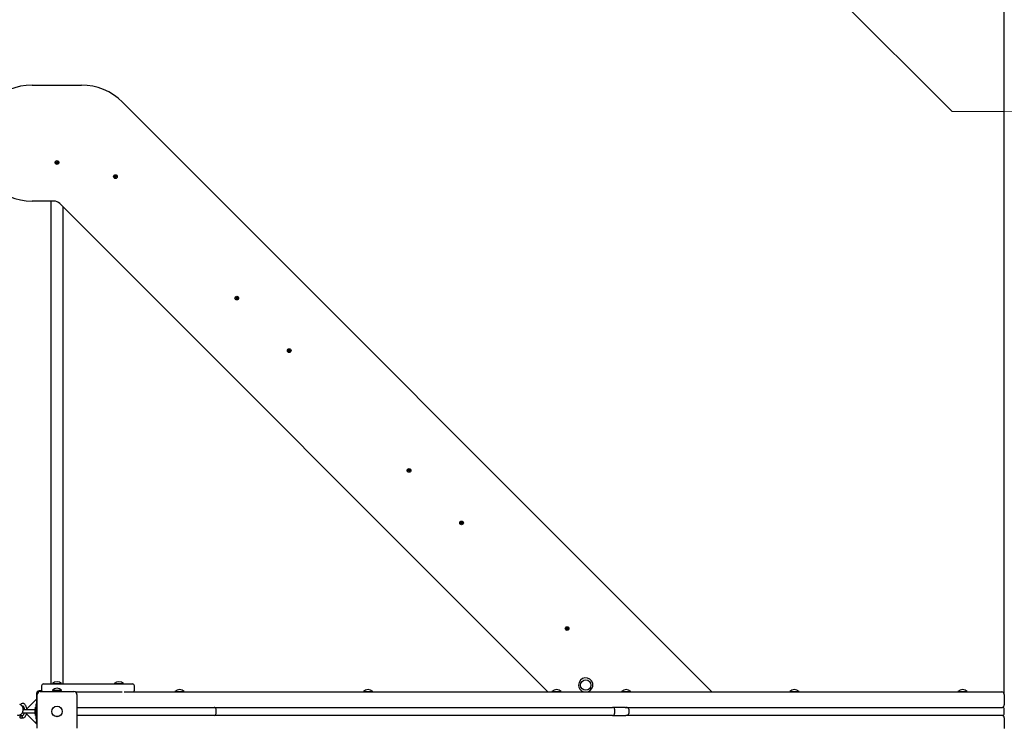
# Model space of a CAD drawing. Units: metres. Extents: x 4.1 to 21.6, y 5.3 to 17.6.
# Drawn here: x 16 to 18.6, y 12.3 to 14.1 of the extents above; entities that cross this region are included whole.
import ezdxf

# ---------------------------------------------------------------- set-up
doc = ezdxf.new("R2010")
doc.units = ezdxf.units.M
doc.header["$LTSCALE"] = 120
doc.header["$PDSIZE"] = -1
doc.linetypes.add('SLD-Сплошная', pattern=[0])
doc.layers.add('ПРИМЕЧАНИЯ', color=7, linetype='SLD-Сплошная')
doc.styles.get("Standard").update_dxf_attribs({"font": 'isocpeui.ttf'})
doc.dimstyles.new('ISO-25', dxfattribs={"dimtxt": 2.5, "dimasz": 2.5, "dimexe": 1.25, "dimexo": 0.625, "dimtad": 1, "dimtxsty": 'Standard', "dimcen": 2.5, "dimadec": 0, "dimazin": 0, "dimtfac": 1, "dimtmove": 0, "dimatfit": 3, "dimfxl": 1, "dimarcsym": 0})

# ---------------------------------------------------------------- blocks, each defined once
blk = doc.blocks.new('*D20')
at = {"color": 0, "lineweight": -2, "transparency": 16777216}
for p, q in [((7.3946, 12.5383), (7.3946, 17.2152)), ((18.5536, 12.3354), (18.5536, 17.2152)), ((7.7546, 17.0952), (18.1936, 17.0952))]:
    blk.add_line(p, q, dxfattribs=at)
at = {"color": 0, "transparency": 16777216}
for points in [[(7.7546, 17.1552), (7.7546, 17.0352), (7.3946, 17.0952)], [(18.1936, 17.1552), (18.1936, 17.0352), (18.5536, 17.0952)]]:
    blk.add_solid(points, dxfattribs=at)
at = {"layer": 'Defpoints', "color": 0, "transparency": 16777216}
for p in [(18.5536, 17.0952), (7.3946, 12.5383), (18.5536, 12.3354)]:
    blk.add_point(p, dxfattribs=at)
at = {"color": 0, "transparency": 16777216, "insert": (12.9741, 17.3612), "char_height": 0.36, "attachment_point": 5}
blk.add_mtext('11,16м', dxfattribs=at)
blk = doc.blocks.new('*D22')
at = {"color": 0, "lineweight": -2, "transparency": 16777216}
for p, q in [((14.4136, 16.1081), (21.6471, 16.1081)), ((21.5271, 7.0792), (21.5271, 15.7481)), ((13.8636, 6.7192), (21.6471, 6.7192))]:
    blk.add_line(p, q, dxfattribs=at)
at = {"color": 0, "transparency": 16777216}
for points in [[(21.4671, 15.7481), (21.5871, 15.7481), (21.5271, 16.1081)], [(21.4671, 7.0792), (21.5871, 7.0792), (21.5271, 6.7192)]]:
    blk.add_solid(points, dxfattribs=at)
at = {"layer": 'Defpoints', "color": 0, "transparency": 16777216}
for p in [(14.4136, 16.1081), (21.5271, 16.1081), (13.8636, 6.7192)]:
    blk.add_point(p, dxfattribs=at)
at = {"color": 0, "transparency": 16777216, "insert": (21.2611, 11.4137), "char_height": 0.36, "attachment_point": 5, "rotation": 90}
blk.add_mtext('9,39м', dxfattribs=at)

msp = doc.modelspace()

# ---------------------------------------------------------------- linework, layer by layer
at = {"color": 7, "linetype": 'SLD-Сплошная', "lineweight": 25}
for p, q in [((16.0393, 13.9101), (16.1666, 13.9101)), ((16.2727, 13.8662), (17.7971, 12.3418)), ((16.1011, 13.7103), (16.1014, 13.7113)), ((16.1023, 13.7099), (16.1011, 13.7103)), ((16.1014, 13.7113), (16.1026, 13.7109)), ((16.102, 13.7092), (16.1026, 13.7097)), ((16.1027, 13.7096), (16.102, 13.7092)), ((16.1027, 13.7094), (16.102, 13.7092)), ((16.1023, 13.7078), (16.1027, 13.709)), ((16.1033, 13.7075), (16.1023, 13.7078)), ((16.1024, 13.7099), (16.1027, 13.7108)), ((16.1037, 13.7088), (16.1027, 13.7091)), ((16.1028, 13.7116), (16.1033, 13.711)), ((16.103, 13.7108), (16.1028, 13.7116)), ((16.1031, 13.7109), (16.1028, 13.7116)), ((16.1037, 13.7087), (16.1033, 13.7075)), ((16.1035, 13.7113), (16.1039, 13.7125)), ((16.1035, 13.7112), (16.1044, 13.7109)), ((16.1039, 13.7125), (16.1048, 13.7122)), ((16.1043, 13.7085), (16.1039, 13.709)), ((16.104, 13.7091), (16.1043, 13.7085)), ((16.1042, 13.7092), (16.1043, 13.7085)), ((16.1048, 13.7122), (16.1044, 13.711)), ((16.1044, 13.7106), (16.1051, 13.7108)), ((16.1045, 13.7105), (16.1051, 13.7108)), ((16.1048, 13.7101), (16.1045, 13.7092)), ((16.1051, 13.7108), (16.1046, 13.7103)), ((16.1057, 13.7088), (16.1046, 13.7091)), ((16.1049, 13.7101), (16.1061, 13.7097)), ((16.1061, 13.7097), (16.1057, 13.7088)), ((16.2521, 13.6739), (16.2524, 13.6748)), ((16.2524, 13.6748), (16.2536, 13.6744)), ((16.2538, 13.6751), (16.2543, 13.6746)), ((16.254, 13.6744), (16.2538, 13.6751)), ((16.2541, 13.6745), (16.2538, 13.6751)), ((16.2545, 13.6749), (16.2549, 13.676)), ((16.2545, 13.6748), (16.2554, 13.6744)), ((16.2549, 13.676), (16.2558, 13.6757)), ((16.2558, 13.6757), (16.2555, 13.6745)), ((16.2533, 13.6735), (16.2521, 13.6739)), ((16.253, 13.6728), (16.2536, 13.6733)), ((16.2537, 13.6731), (16.253, 13.6728)), ((16.2538, 13.6729), (16.253, 13.6728)), ((16.2533, 13.6714), (16.2537, 13.6725)), ((16.2543, 13.6711), (16.2533, 13.6714)), ((16.2534, 13.6734), (16.2537, 13.6744)), ((16.2547, 13.6723), (16.2538, 13.6727)), ((16.2547, 13.6722), (16.2543, 13.6711)), ((16.2554, 13.672), (16.2549, 13.6725)), ((16.255, 13.6726), (16.2554, 13.672)), ((16.2552, 13.6727), (16.2554, 13.672)), ((16.2554, 13.6742), (16.2561, 13.6743)), ((16.2555, 13.674), (16.2561, 13.6743)), ((16.2558, 13.6737), (16.2555, 13.6727)), ((16.2561, 13.6743), (16.2556, 13.6738)), ((16.2568, 13.6723), (16.2556, 13.6727)), ((16.2559, 13.6736), (16.2571, 13.6732)), ((16.2571, 13.6732), (16.2568, 13.6723)), ((16.0958, 13.6101), (16.0393, 13.6101)), ((16.0876, 13.6101), (16.0876, 12.3623)), ((17.3728, 12.3418), (16.1106, 13.604)), ((16.1196, 12.3623), (16.1196, 13.595)), ((16.5661, 13.3599), (16.5664, 13.3608)), ((16.5672, 13.3595), (16.5661, 13.3599)), ((16.5664, 13.3608), (16.5675, 13.3605)), ((16.567, 13.3588), (16.5675, 13.3593)), ((16.5676, 13.3591), (16.567, 13.3588)), ((16.5677, 13.359), (16.567, 13.3588)), ((16.5673, 13.3595), (16.5677, 13.3604)), ((16.5673, 13.3574), (16.5677, 13.3586)), ((16.5682, 13.3571), (16.5673, 13.3574)), ((16.5687, 13.3584), (16.5677, 13.3587)), ((16.5678, 13.3611), (16.5683, 13.3606)), ((16.5679, 13.3604), (16.5678, 13.3611)), ((16.5681, 13.3605), (16.5678, 13.3611)), ((16.5686, 13.3583), (16.5682, 13.3571)), ((16.5684, 13.3608), (16.5694, 13.3605)), ((16.5685, 13.3609), (16.5689, 13.3621)), ((16.5693, 13.358), (16.5688, 13.3586)), ((16.5689, 13.3621), (16.5698, 13.3618)), ((16.569, 13.3587), (16.5693, 13.358)), ((16.5692, 13.3588), (16.5693, 13.358)), ((16.5698, 13.3618), (16.5694, 13.3606)), ((16.5694, 13.3602), (16.5701, 13.3604)), ((16.5698, 13.3597), (16.5694, 13.3588)), ((16.5695, 13.36), (16.5701, 13.3604)), ((16.5707, 13.3583), (16.5695, 13.3587)), ((16.5701, 13.3604), (16.5696, 13.3599)), ((16.5699, 13.3597), (16.571, 13.3593)), ((16.571, 13.3593), (16.5707, 13.3583)), ((16.7018, 13.2241), (16.7022, 13.2251)), ((16.703, 13.2237), (16.7018, 13.2241)), ((16.7022, 13.2251), (16.7033, 13.2247)), ((16.7028, 13.2231), (16.7033, 13.2235)), ((16.7034, 13.2234), (16.7028, 13.2231)), ((16.7035, 13.2232), (16.7028, 13.2231)), ((16.7031, 13.2237), (16.7034, 13.2247)), ((16.7031, 13.2217), (16.7034, 13.2228)), ((16.704, 13.2213), (16.7031, 13.2217)), ((16.7035, 13.2254), (16.704, 13.2248)), ((16.7037, 13.2247), (16.7035, 13.2254)), ((16.7039, 13.2247), (16.7035, 13.2254)), ((16.7044, 13.2226), (16.7035, 13.2229)), ((16.7044, 13.2225), (16.704, 13.2213)), ((16.7042, 13.2251), (16.7046, 13.2263)), ((16.7042, 13.225), (16.7051, 13.2247)), ((16.7046, 13.2263), (16.7056, 13.226)), ((16.7051, 13.2223), (16.7046, 13.2228)), ((16.7048, 13.2229), (16.7051, 13.2223)), ((16.7049, 13.223), (16.7051, 13.2223)), ((16.7056, 13.226), (16.7052, 13.2248)), ((16.7052, 13.2245), (16.7059, 13.2246)), ((16.7052, 13.2243), (16.7059, 13.2246)), ((16.7055, 13.224), (16.7052, 13.223)), ((16.7059, 13.2246), (16.7053, 13.2241)), ((16.7065, 13.2226), (16.7053, 13.223)), ((16.7056, 13.2239), (16.7068, 13.2235)), ((16.7068, 13.2235), (16.7065, 13.2226)), ((17.0115, 12.9144), (17.0119, 12.9154)), ((17.0127, 12.914), (17.0115, 12.9144)), ((17.0119, 12.9154), (17.013, 12.915)), ((17.0125, 12.9133), (17.013, 12.9138)), ((17.0131, 12.9137), (17.0125, 12.9133)), ((17.0132, 12.9135), (17.0125, 12.9133)), ((17.0128, 12.914), (17.0131, 12.915)), ((17.0128, 12.912), (17.0132, 12.9131)), ((17.0137, 12.9116), (17.0128, 12.912)), ((17.0142, 12.9129), (17.0132, 12.9132)), ((17.0133, 12.9157), (17.0137, 12.9151)), ((17.0134, 12.915), (17.0133, 12.9157)), ((17.0136, 12.915), (17.0133, 12.9157)), ((17.0141, 12.9128), (17.0137, 12.9116)), ((17.0139, 12.9154), (17.0143, 12.9166)), ((17.0139, 12.9153), (17.0149, 12.915)), ((17.0143, 12.9166), (17.0153, 12.9163)), ((17.0148, 12.9126), (17.0143, 12.9131)), ((17.0145, 12.9132), (17.0148, 12.9126)), ((17.0147, 12.9133), (17.0148, 12.9126)), ((17.0153, 12.9163), (17.0149, 12.9151)), ((17.0149, 12.9147), (17.0156, 12.9149)), ((17.0149, 12.9146), (17.0156, 12.9149)), ((17.0152, 12.9142), (17.0149, 12.9133)), ((17.0156, 12.9149), (17.015, 12.9144)), ((17.0162, 12.9129), (17.015, 12.9133)), ((17.0153, 12.9142), (17.0165, 12.9138)), ((17.0165, 12.9138), (17.0162, 12.9129)), ((17.1473, 12.7787), (17.1476, 12.7796)), ((17.1485, 12.7783), (17.1473, 12.7787)), ((17.1476, 12.7796), (17.1488, 12.7792)), ((17.1482, 12.7776), (17.1488, 12.7781)), ((17.1489, 12.7779), (17.1482, 12.7776)), ((17.1489, 12.7777), (17.1482, 12.7776)), ((17.1485, 12.7762), (17.1489, 12.7774)), ((17.1495, 12.7759), (17.1485, 12.7762)), ((17.1486, 12.7782), (17.1489, 12.7792)), ((17.149, 12.7799), (17.1495, 12.7794)), ((17.1492, 12.7792), (17.149, 12.7799)), ((17.1493, 12.7793), (17.149, 12.7799)), ((17.1499, 12.7771), (17.149, 12.7775)), ((17.1499, 12.777), (17.1495, 12.7759)), ((17.1497, 12.7797), (17.1501, 12.7808)), ((17.1497, 12.7796), (17.1506, 12.7792)), ((17.1501, 12.7808), (17.151, 12.7805)), ((17.1506, 12.7768), (17.1501, 12.7773)), ((17.1502, 12.7774), (17.1506, 12.7768)), ((17.1504, 12.7775), (17.1506, 12.7768)), ((17.1506, 12.779), (17.1513, 12.7791)), ((17.151, 12.7805), (17.1507, 12.7794)), ((17.1507, 12.7788), (17.1513, 12.7791)), ((17.151, 12.7785), (17.1507, 12.7775)), ((17.1513, 12.7791), (17.1508, 12.7786)), ((17.152, 12.7771), (17.1508, 12.7775)), ((17.1511, 12.7784), (17.1523, 12.778)), ((17.1523, 12.778), (17.152, 12.7771)), ((17.4203, 12.5057), (17.4206, 12.5067)), ((17.4214, 12.5053), (17.4203, 12.5057)), ((17.4206, 12.5067), (17.4217, 12.5063)), ((17.4212, 12.5046), (17.4217, 12.5051)), ((17.4218, 12.505), (17.4212, 12.5046)), ((17.4219, 12.5048), (17.4212, 12.5046)), ((17.4215, 12.5053), (17.4218, 12.5062)), ((17.4215, 12.5032), (17.4219, 12.5044)), ((17.4229, 12.5042), (17.4219, 12.5045)), ((17.422, 12.507), (17.4224, 12.5064)), ((17.4221, 12.5062), (17.422, 12.507)), ((17.4223, 12.5063), (17.422, 12.507)), ((17.4228, 12.5041), (17.4224, 12.5029)), ((17.4226, 12.5066), (17.4236, 12.5063)), ((17.4227, 12.5067), (17.423, 12.5079)), ((17.423, 12.5079), (17.424, 12.5076)), ((17.4235, 12.5039), (17.423, 12.5044)), ((17.4232, 12.5045), (17.4235, 12.5039)), ((17.4234, 12.5046), (17.4235, 12.5039)), ((17.424, 12.5076), (17.4236, 12.5064)), ((17.4236, 12.506), (17.4243, 12.5062)), ((17.4236, 12.5059), (17.4243, 12.5062)), ((17.4239, 12.5055), (17.4236, 12.5046)), ((17.4243, 12.5062), (17.4237, 12.5057)), ((17.4249, 12.5042), (17.4237, 12.5045)), ((17.4241, 12.5055), (17.4252, 12.5051)), ((17.4252, 12.5051), (17.4249, 12.5042)), ((17.4224, 12.5029), (17.4215, 12.5032)), ((16.0636, 12.3573), (16.0636, 12.3463)), ((16.0686, 12.3623), (16.1283, 12.3623)), ((16.0916, 12.3632), (16.0916, 12.3627)), ((16.0916, 12.3632), (16.1156, 12.3632)), ((16.0916, 12.3627), (16.092, 12.3623)), ((16.0916, 12.3627), (16.1156, 12.3627)), ((16.0918, 12.3624), (16.0917, 12.3623)), ((16.1152, 12.3623), (16.1156, 12.3627)), ((16.1155, 12.3623), (16.1153, 12.3624)), ((16.1156, 12.3627), (16.1156, 12.3632)), ((16.1283, 12.3623), (16.2883, 12.3623)), ((16.2516, 12.3632), (16.2516, 12.3627)), ((16.2516, 12.3632), (16.2756, 12.3632)), ((16.2516, 12.3627), (16.252, 12.3623)), ((16.2516, 12.3627), (16.2756, 12.3627)), ((16.2752, 12.3623), (16.2756, 12.3627)), ((16.2756, 12.3627), (16.2756, 12.3632)), ((16.2883, 12.3623), (16.2986, 12.3623)), ((16.3036, 12.3463), (16.3036, 12.3573)), ((16.0506, 12.3373), (16.0506, 12.3112)), ((16.0521, 12.2478), (16.0521, 12.3348)), ((16.064, 12.3443), (16.0576, 12.3443)), ((16.0601, 12.3428), (16.1471, 12.3428)), ((16.0916, 12.3462), (16.0916, 12.3457)), ((16.0916, 12.3462), (16.1156, 12.3462)), ((16.0916, 12.3457), (16.092, 12.3453)), ((16.0916, 12.3457), (16.1156, 12.3457)), ((16.1036, 12.3453), (16.092, 12.3453)), ((16.0965, 12.3428), (16.0965, 12.3441)), ((16.1152, 12.3453), (16.1036, 12.3453)), ((16.1036, 12.3441), (16.1036, 12.3453)), ((16.1036, 12.3428), (16.1036, 12.3441)), ((16.1107, 12.3428), (16.1107, 12.3441)), ((16.1152, 12.3453), (16.1156, 12.3457)), ((16.1156, 12.3457), (16.1156, 12.3462)), ((16.272, 12.3413), (16.1517, 12.3413)), ((16.1536, 12.3394), (16.1536, 12.3413)), ((16.1551, 12.3348), (16.1551, 12.2478)), ((16.2775, 12.3418), (18.5086, 12.3418)), ((16.4086, 12.3427), (16.4086, 12.3422)), ((16.4086, 12.3427), (16.4326, 12.3427)), ((16.4086, 12.3422), (16.409, 12.3418)), ((16.4086, 12.3422), (16.4326, 12.3422)), ((16.4322, 12.3418), (16.4326, 12.3422)), ((16.4326, 12.3422), (16.4326, 12.3427)), ((16.8961, 12.3427), (16.8961, 12.3422)), ((16.8961, 12.3427), (16.9201, 12.3427)), ((16.8961, 12.3422), (16.8965, 12.3418)), ((16.8961, 12.3422), (16.9201, 12.3422)), ((16.9197, 12.3418), (16.9201, 12.3422)), ((16.9201, 12.3422), (16.9201, 12.3427)), ((17.3836, 12.3427), (17.3836, 12.3422)), ((17.3836, 12.3427), (17.4076, 12.3427)), ((17.3836, 12.3422), (17.384, 12.3418)), ((17.3836, 12.3422), (17.4076, 12.3422)), ((17.4072, 12.3418), (17.4076, 12.3422)), ((17.4076, 12.3422), (17.4076, 12.3427)), ((17.5636, 12.3427), (17.5636, 12.3422)), ((17.5636, 12.3427), (17.5876, 12.3427)), ((17.5636, 12.3422), (17.564, 12.3418)), ((17.5636, 12.3422), (17.5876, 12.3422)), ((17.5872, 12.3418), (17.5876, 12.3422)), ((17.5876, 12.3422), (17.5876, 12.3427)), ((17.9986, 12.3427), (17.9986, 12.3422)), ((17.9986, 12.3427), (18.0226, 12.3427)), ((17.9986, 12.3422), (17.999, 12.3418)), ((17.9986, 12.3422), (18.0226, 12.3422)), ((18.0222, 12.3418), (18.0226, 12.3422)), ((18.0226, 12.3422), (18.0226, 12.3427)), ((18.4336, 12.3427), (18.4336, 12.3422)), ((18.4336, 12.3427), (18.4576, 12.3427)), ((18.4336, 12.3422), (18.434, 12.3418)), ((18.4336, 12.3422), (18.4576, 12.3422)), ((18.4572, 12.3418), (18.4576, 12.3422)), ((18.4576, 12.3422), (18.4576, 12.3427)), ((18.5086, 12.3418), (18.5472, 12.3418)), ((18.5536, 12.3354), (18.5536, 12.3081)), ((16.0506, 12.323), (16.0254, 12.2979)), ((16.0496, 12.3019), (16.0478, 12.3019)), ((16.0478, 12.2806), (16.0478, 12.3019)), ((16.0521, 12.3112), (16.0496, 12.3112)), ((16.0496, 12.3064), (16.0496, 12.3112)), ((16.0496, 12.2761), (16.0496, 12.3064)), ((16.1551, 12.3018), (16.1683, 12.3018)), ((16.1683, 12.3018), (16.2533, 12.3018)), ((16.2533, 12.3018), (16.294, 12.3018)), ((16.294, 12.3018), (16.4005, 12.3018)), ((16.4005, 12.3018), (16.4339, 12.3018)), ((16.4339, 12.3018), (16.4534, 12.3018)), ((16.4534, 12.3018), (16.4683, 12.3018)), ((16.4683, 12.3018), (16.5088, 12.3018)), ((16.5088, 12.3018), (16.51, 12.3018)), ((16.51, 12.3018), (17.5323, 12.3018)), ((17.5323, 12.3018), (17.5399, 12.3018)), ((17.5726, 12.3018), (17.5399, 12.3018)), ((17.5726, 12.3018), (17.5747, 12.3018)), ((17.5747, 12.3018), (18.5086, 12.3018)), ((18.5086, 12.3018), (18.5486, 12.3018)), ((16.0151, 12.2808), (16.0102, 12.2799)), ((16.0113, 12.2737), (16.0162, 12.2746)), ((16.0134, 12.2873), (16.0456, 12.2873)), ((16.0456, 12.2953), (16.0163, 12.2953)), ((16.0248, 12.2852), (16.0521, 12.2579)), ((16.046, 12.2952), (16.0456, 12.2953)), ((16.0456, 12.2873), (16.046, 12.2873)), ((16.046, 12.2948), (16.046, 12.2878)), ((16.0478, 12.2806), (16.0496, 12.2806)), ((16.0496, 12.2713), (16.0496, 12.2761)), ((16.1683, 12.2808), (16.1551, 12.2808)), ((16.2533, 12.2808), (16.1683, 12.2808)), ((16.294, 12.2808), (16.2533, 12.2808)), ((16.4005, 12.2808), (16.294, 12.2808)), ((16.4339, 12.2808), (16.4005, 12.2808)), ((16.4534, 12.2808), (16.4339, 12.2808)), ((16.4683, 12.2808), (16.4534, 12.2808)), ((16.5088, 12.2808), (16.4683, 12.2808)), ((16.51, 12.2808), (16.5088, 12.2808)), ((17.5323, 12.2808), (16.51, 12.2808)), ((16.515, 12.2858), (16.515, 12.2968)), ((17.5399, 12.2808), (17.5323, 12.2808)), ((17.5399, 12.2808), (17.5726, 12.2808)), ((17.5456, 12.2968), (17.5456, 12.2858)), ((17.5726, 12.2808), (17.5747, 12.2808)), ((18.5086, 12.2808), (17.5747, 12.2808)), ((17.5826, 12.2968), (17.5826, 12.2858)), ((18.5486, 12.2808), (18.5086, 12.2808)), ((18.5536, 12.2858), (18.5536, 12.2968)), ((18.5536, 12.2744), (18.5536, 12.2471)), ((16.0496, 12.2713), (16.0521, 12.2713)), ((16.0506, 12.2713), (16.0506, 12.2666)), ((16.0506, 12.2616), (16.0506, 12.2666)), ((16.0521, 12.2616), (16.0506, 12.2616))]:
    msp.add_line(p, q, dxfattribs=at)
at = {"color": 7, "linetype": 'SLD-Сплошная', "lineweight": 25, "flags": 128}
for points in [[(16.0257, 12.2953), (16.0256, 12.2964), (16.0253, 12.2987), (16.0248, 12.301), (16.0242, 12.3032), (16.0234, 12.3052), (16.0225, 12.307), (16.0213, 12.3087), (16.0202, 12.3099), (16.0189, 12.3109), (16.0176, 12.3115), (16.0162, 12.3119), (16.0147, 12.312), (16.0133, 12.3118), (16.0119, 12.3113), (16.0106, 12.3106), (16.0094, 12.3095), (16.0087, 12.3087)], [(16.0136, 12.3048), (16.0139, 12.3051), (16.0144, 12.3055), (16.0147, 12.3057), (16.0149, 12.3057), (16.0152, 12.3057), (16.0156, 12.3055), (16.0161, 12.3051), (16.0167, 12.3044), (16.0173, 12.3034), (16.0179, 12.3022), (16.0184, 12.3007), (16.0188, 12.299), (16.0192, 12.2972), (16.0194, 12.2953)], [(16.0006, 12.2821), (16.002, 12.2818), (16.0039, 12.2818), (16.0058, 12.282), (16.0076, 12.2826), (16.0094, 12.2835), (16.011, 12.2846), (16.0125, 12.286), (16.0137, 12.2876), (16.0148, 12.2894), (16.0156, 12.2914), (16.0161, 12.2934), (16.0164, 12.2955)], [(16.0135, 12.2768), (16.0134, 12.2757), (16.0129, 12.2748), (16.0122, 12.2741), (16.0114, 12.2737), (16.0104, 12.2737), (16.0095, 12.2741), (16.0087, 12.2748), (16.0082, 12.2757), (16.008, 12.2768), (16.0081, 12.2779), (16.0086, 12.2788), (16.0093, 12.2795), (16.0101, 12.2799), (16.0111, 12.2799), (16.012, 12.2795), (16.0128, 12.2788), (16.0133, 12.2779), (16.0135, 12.2768)], [(16.0188, 12.2873), (16.0184, 12.2857), (16.0178, 12.2842), (16.0172, 12.283), (16.0166, 12.282), (16.016, 12.2813), (16.0155, 12.281), (16.0152, 12.2808), (16.0151, 12.2808)], [(16.0162, 12.2746), (16.0172, 12.2748), (16.0185, 12.2754), (16.0198, 12.2763), (16.021, 12.2774), (16.0221, 12.2789), (16.0231, 12.2806), (16.0239, 12.2825), (16.0246, 12.2846), (16.0251, 12.2869), (16.0252, 12.2873)]]:
    msp.add_lwpolyline(points, dxfattribs=at)
at = {"color": 7, "linetype": 'SLD-Сплошная', "lineweight": 25}
for centre, radius in [((16.1036, 13.71), 0.0048), ((16.2546, 13.6735), 0.0048), ((16.5685, 13.3596), 0.0048), ((16.7043, 13.2238), 0.0048), ((17.014, 12.9141), 0.0048), ((17.1498, 12.7784), 0.0048), ((17.4227, 12.5054), 0.0048), ((17.471, 12.3595), 0.0134), ((16.1036, 12.2913), 0.0136), ((16.1036, 12.2913), 0.0135)]:
    msp.add_circle(centre, radius, dxfattribs=at)
for centre, radius, start, end in [((16.0393, 13.7601), 0.15, 90, 270), ((16.1666, 13.7601), 0.15, 45, 90), ((16.102, 13.7092), 0.000725, 41.3561, 71.3561), ((16.1028, 13.7116), 0.000725, 251.3561, 281.3561), ((16.102, 13.7092), 0.000725, 26.3561, 41.3561), ((16.102, 13.7092), 0.000725, 11.3561, 26.3561), ((16.102, 13.7092), 0.000725, 341.3561, 11.3561), ((16.1028, 13.7116), 0.000725, 281.3561, 296.3561), ((16.1028, 13.7116), 0.000725, 296.3561, 311.3561), ((16.1028, 13.7116), 0.000725, 311.3561, 341.3561), ((16.1043, 13.7085), 0.000725, 131.3561, 161.3561), ((16.1043, 13.7085), 0.000725, 116.3561, 131.3561), ((16.1043, 13.7085), 0.000725, 101.3561, 116.3561), ((16.1043, 13.7085), 0.000725, 71.3561, 101.3561), ((16.1051, 13.7108), 0.000725, 161.3561, 191.3561), ((16.1051, 13.7108), 0.000725, 191.3561, 206.3561), ((16.1051, 13.7108), 0.000725, 206.3561, 221.3561), ((16.1051, 13.7108), 0.000725, 221.3561, 251.3561), ((16.2538, 13.6751), 0.000725, 311.3561, 341.3561), ((16.253, 13.6728), 0.000725, 41.3561, 71.3561), ((16.2538, 13.6751), 0.000725, 251.3561, 281.3561), ((16.253, 13.6728), 0.000725, 26.3561, 41.3561), ((16.253, 13.6728), 0.000725, 11.3561, 26.3561), ((16.253, 13.6728), 0.000725, 341.3561, 11.3561), ((16.2538, 13.6751), 0.000725, 281.3561, 296.3561), ((16.2538, 13.6751), 0.000725, 296.3561, 311.3561), ((16.2554, 13.672), 0.000725, 131.3561, 161.3561), ((16.2554, 13.672), 0.000725, 116.3561, 131.3561), ((16.2554, 13.672), 0.000725, 101.3561, 116.3561), ((16.2554, 13.672), 0.000725, 71.3561, 101.3561), ((16.2561, 13.6743), 0.000725, 161.3561, 191.3561), ((16.2561, 13.6743), 0.000725, 191.3561, 206.3561), ((16.2561, 13.6743), 0.000725, 206.3561, 221.3561), ((16.2561, 13.6743), 0.000725, 221.3561, 251.3561), ((16.0958, 13.5891), 0.021, 45, 90), ((16.567, 13.3588), 0.000725, 41.3561, 71.3561), ((16.5678, 13.3611), 0.000725, 251.3561, 281.3561), ((16.567, 13.3588), 0.000725, 26.3561, 41.3561), ((16.567, 13.3588), 0.000725, 11.3561, 26.3561), ((16.567, 13.3588), 0.000725, 341.3561, 11.3561), ((16.5678, 13.3611), 0.000725, 281.3561, 296.3561), ((16.5678, 13.3611), 0.000725, 296.3561, 311.3561), ((16.5678, 13.3611), 0.000725, 311.3561, 341.3561), ((16.5693, 13.358), 0.000725, 131.3561, 161.3561), ((16.5693, 13.358), 0.000725, 116.3561, 131.3561), ((16.5693, 13.358), 0.000725, 101.3561, 116.3561), ((16.5693, 13.358), 0.000725, 71.3561, 101.3561), ((16.5701, 13.3604), 0.000725, 161.3561, 191.3561), ((16.5701, 13.3604), 0.000725, 191.3561, 206.3561), ((16.5701, 13.3604), 0.000725, 206.3561, 221.3561), ((16.5701, 13.3604), 0.000725, 221.3561, 251.3561), ((16.7028, 13.2231), 0.000725, 41.3561, 71.3561), ((16.7035, 13.2254), 0.000725, 251.3561, 281.3561), ((16.7028, 13.2231), 0.000725, 26.3561, 41.3561), ((16.7028, 13.2231), 0.000725, 11.3561, 26.3561), ((16.7028, 13.2231), 0.000725, 341.3561, 11.3561), ((16.7035, 13.2254), 0.000725, 281.3561, 296.3561), ((16.7035, 13.2254), 0.000725, 296.3561, 311.3561), ((16.7035, 13.2254), 0.000725, 311.3561, 341.3561), ((16.7051, 13.2223), 0.000725, 131.3561, 161.3561), ((16.7051, 13.2223), 0.000725, 116.3561, 131.3561), ((16.7051, 13.2223), 0.000725, 101.3561, 116.3561), ((16.7051, 13.2223), 0.000725, 71.3561, 101.3561), ((16.7059, 13.2246), 0.000725, 161.3561, 191.3561), ((16.7059, 13.2246), 0.000725, 191.3561, 206.3561), ((16.7059, 13.2246), 0.000725, 206.3561, 221.3561), ((16.7059, 13.2246), 0.000725, 221.3561, 251.3561), ((17.0125, 12.9133), 0.000725, 41.3561, 71.3561), ((17.0133, 12.9157), 0.000725, 251.3561, 281.3561), ((17.0125, 12.9133), 0.000725, 26.3561, 41.3561), ((17.0125, 12.9133), 0.000725, 11.3561, 26.3561), ((17.0125, 12.9133), 0.000725, 341.3561, 11.3561), ((17.0133, 12.9157), 0.000725, 281.3561, 296.3561), ((17.0133, 12.9157), 0.000725, 296.3561, 311.3561), ((17.0133, 12.9157), 0.000725, 311.3561, 341.3561), ((17.0148, 12.9126), 0.000725, 131.3561, 161.3561), ((17.0148, 12.9126), 0.000725, 116.3561, 131.3561), ((17.0148, 12.9126), 0.000725, 101.3561, 116.3561), ((17.0148, 12.9126), 0.000725, 71.3561, 101.3561), ((17.0156, 12.9149), 0.000725, 161.3561, 191.3561), ((17.0156, 12.9149), 0.000725, 191.3561, 206.3561), ((17.0156, 12.9149), 0.000725, 206.3561, 221.3561), ((17.0156, 12.9149), 0.000725, 221.3561, 251.3561), ((17.1482, 12.7776), 0.000725, 41.3561, 71.3561), ((17.149, 12.7799), 0.000725, 251.3561, 281.3561), ((17.1482, 12.7776), 0.000725, 26.3561, 41.3561), ((17.1482, 12.7776), 0.000725, 11.3561, 26.3561), ((17.1482, 12.7776), 0.000725, 341.3561, 11.3561), ((17.149, 12.7799), 0.000725, 281.3561, 296.3561), ((17.149, 12.7799), 0.000725, 296.3561, 311.3561), ((17.149, 12.7799), 0.000725, 311.3561, 341.3561), ((17.1506, 12.7768), 0.000725, 131.3561, 161.3561), ((17.1506, 12.7768), 0.000725, 116.3561, 131.3561), ((17.1506, 12.7768), 0.000725, 101.3561, 116.3561), ((17.1506, 12.7768), 0.000725, 71.3561, 101.3561), ((17.1513, 12.7791), 0.000725, 161.3561, 191.3561), ((17.1513, 12.7791), 0.000725, 191.3561, 206.3561), ((17.1513, 12.7791), 0.000725, 206.3561, 221.3561), ((17.1513, 12.7791), 0.000725, 221.3561, 251.3561), ((17.4212, 12.5046), 0.000725, 41.3561, 71.3561), ((17.422, 12.507), 0.000725, 251.3561, 281.3561), ((17.4212, 12.5046), 0.000725, 26.3561, 41.3561), ((17.4212, 12.5046), 0.000725, 11.3561, 26.3561), ((17.4212, 12.5046), 0.000725, 341.3561, 11.3561), ((17.422, 12.507), 0.000725, 281.3561, 296.3561), ((17.422, 12.507), 0.000725, 296.3561, 311.3561), ((17.422, 12.507), 0.000725, 311.3561, 341.3561), ((17.4235, 12.5039), 0.000725, 131.3561, 161.3561), ((17.4235, 12.5039), 0.000725, 116.3561, 131.3561), ((17.4235, 12.5039), 0.000725, 101.3561, 116.3561), ((17.4235, 12.5039), 0.000725, 71.3561, 101.3561), ((17.4243, 12.5062), 0.000725, 161.3561, 191.3561), ((17.4243, 12.5062), 0.000725, 191.3561, 206.3561), ((17.4243, 12.5062), 0.000725, 206.3561, 221.3561), ((17.4243, 12.5062), 0.000725, 221.3561, 251.3561), ((17.471, 12.3595), 0.0186, 287.5826, 180), ((16.0686, 12.3573), 0.005, 90, 180), ((16.1036, 12.3508), 0.0173, 46.0913, 133.9087), ((16.1036, 12.3338), 0.0173, 46.0913, 133.9087), ((16.2636, 12.3508), 0.0173, 46.0913, 133.9087), ((16.2986, 12.3573), 0.005, 0, 90), ((17.471, 12.3595), 0.0186, 180, 252.4174), ((16.0576, 12.3373), 0.007, 90, 180), ((16.0601, 12.3348), 0.008, 90, 180), ((16.0686, 12.3463), 0.005, 180, 224.427), ((16.1471, 12.3348), 0.008, 0, 90), ((16.2986, 12.3463), 0.005, 295.8419, 0), ((16.4206, 12.3303), 0.0173, 46.0913, 133.9087), ((16.9081, 12.3303), 0.0173, 46.0913, 133.9087), ((17.3956, 12.3303), 0.0173, 46.0913, 133.9087), ((17.5756, 12.3303), 0.0173, 46.0913, 133.9087), ((18.0106, 12.3303), 0.0173, 46.0913, 133.9087), ((18.4456, 12.3303), 0.0173, 46.0913, 133.9087), ((18.5472, 12.3354), 0.00635, 0, 90), ((16.0035, 12.2968), 0.0129, 354.2104, 74.07), ((16.51, 12.2968), 0.005, 0, 90), ((17.5406, 12.2968), 0.005, 0, 90), ((18.5472, 12.3081), 0.00635, 270, 0), ((18.5486, 12.2968), 0.005, 0, 90), ((16.0508, 12.2948), 0.00481, 128.718, 180), ((16.0508, 12.2878), 0.00481, 180, 231.282), ((16.51, 12.2858), 0.005, 270, 0), ((17.5406, 12.2858), 0.005, 270, 0), ((18.5472, 12.2744), 0.00635, 0, 90), ((18.5486, 12.2858), 0.005, 270, 0)]:
    msp.add_arc(centre, radius, start, end, dxfattribs=at)
for centre, major_axis, ratio, start_param, end_param in [((16.0948, 12.3441), (0.0017, 0), 0.707107, 0, 1.570796), ((16.1123, 12.3441), (0.0017, 0), 0.707107, 1.570796, 3.141593), ((17.5747, 12.2968), (0.00789, 0), 0.633803, 0, 1.570796), ((17.5747, 12.2858), (0.00789, 0), 0.633803, 4.712389, 6.283185)]:
    msp.add_ellipse(centre, major_axis=major_axis, ratio=ratio, start_param=start_param, end_param=end_param, dxfattribs=at)
at = {"layer": 'ПРИМЕЧАНИЯ', "color": 252, "lineweight": 18, "true_color": 0x939598}
for p, q in [((18.4184, 13.8418), (17.2894, 14.9708)), ((18.5536, 13.8418), (18.4184, 13.8418))]:
    msp.add_line(p, q, dxfattribs=at)
msp.add_arc((18.5536, 12.3418), 1.5, 0, 90, dxfattribs=at)

# ---------------------------------------------------------------- dimensions: what is measured, and where the dimension line sits
dim = msp.add_linear_dim(base=(18.5536, 17.0952), p1=(7.3946, 12.5383), p2=(18.5536, 12.3354), dimstyle='ISO-25', override={"dimtxt": 0.36, "dimasz": 0.36, "dimexe": 0.12, "dimexo": 0, "dimgap": 0.05, "dimtoh": 1, "dimzin": 1, "dimpost": 'м', "dimtdec": 3, "dimtzin": 1})
dim.commit()
dim.dimension.update_dxf_attribs({"geometry": '*D20', "text_midpoint": (12.9741, 17.3612)})
at = {"color": 252, "true_color": 0x939598}
dim = msp.add_linear_dim(base=(21.5271, 16.1081), p1=(13.8636, 6.7192), p2=(14.4136, 16.1081), angle=90, dimstyle='ISO-25', override={"dimtxt": 0.36, "dimasz": 0.36, "dimexe": 0.12, "dimexo": 0, "dimgap": 0.05, "dimtih": 0, "dimtoh": 1, "dimzin": 1, "dimpost": 'м', "dimtdec": 3, "dimtzin": 1}, dxfattribs=at)
dim.commit()
dim.dimension.update_dxf_attribs({"geometry": '*D22', "text_midpoint": (21.2611, 11.4137)})

doc.saveas('drawing.dxf')
